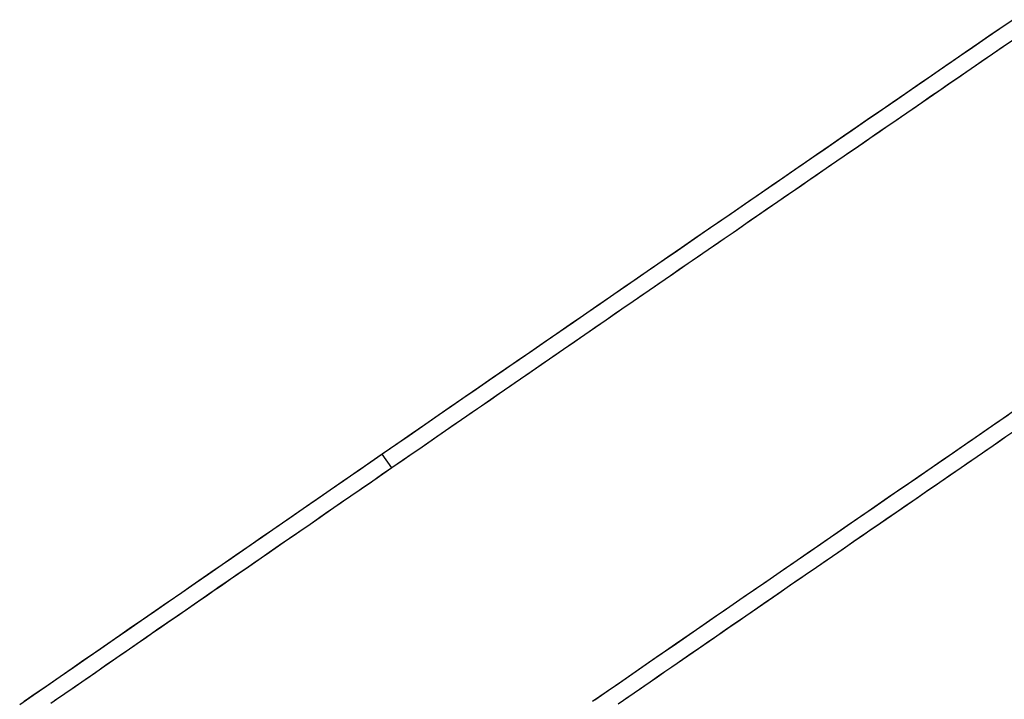
# Model space of a CAD drawing. Extents: x -1408 to 118, y -1634 to 1816.
# Drawn here: x -1124 to -1039, y -883 to -824 of the extents above; entities that cross this region are included whole.
import ezdxf

# ---------------------------------------------------------------- set-up
doc = ezdxf.new("R2010")
doc.units = 0
doc.header["$MEASUREMENT"] = 0
doc.layers.get('0').update_dxf_attribs({"linetype": 'CONTINUOUS'})

# ---------------------------------------------------------------- blocks, each defined once
blk = doc.blocks.new('*U6')
for points in [[(-1038.56, -824.422, 89.987), (-1039.73, -825.227, 89.988), (-1040.9, -826.032, 89.988), (-1042.07, -826.837, 89.988), (-1043.24, -827.642, 89.988), (-1044.41, -828.447, 89.988), (-1045.58, -829.252, 89.988), (-1046.75, -830.057, 89.988), (-1047.92, -830.862, 89.988), (-1049.1, -831.667, 89.988), (-1050.27, -832.472, 89.989), (-1051.44, -833.277, 89.989), (-1052.61, -834.083, 89.989), (-1053.78, -834.888, 89.989), (-1054.95, -835.694, 89.989), (-1056.12, -836.499, 89.989), (-1057.29, -837.305, 89.99), (-1058.46, -838.11, 89.99), (-1059.63, -838.916, 89.99), (-1060.8, -839.721, 89.99), (-1061.97, -840.527, 89.99), (-1063.14, -841.333, 89.991), (-1064.31, -842.139, 89.991), (-1065.48, -842.944, 89.991), (-1066.65, -843.75, 89.992), (-1067.82, -844.556, 89.992), (-1068.99, -845.362, 89.992), (-1070.16, -846.168, 89.993), (-1071.33, -846.974, 89.993), (-1072.5, -847.78, 89.993), (-1073.67, -848.587, 89.994), (-1074.84, -849.393, 89.994), (-1076.01, -850.199, 89.995), (-1077.18, -851.005, 89.995), (-1078.35, -851.812, 89.996), (-1079.52, -852.618, 89.996), (-1080.69, -853.425, 89.997), (-1081.86, -854.231, 89.997), (-1083.03, -855.038, 89.998), (-1084.2, -855.844, 89.999), (-1085.37, -856.651, 89.999), (-1086.54, -857.458, 90), (-1087.71, -858.264, 90.001), (-1088.88, -859.071, 90.001), (-1090.05, -859.878, 90.002), (-1091.22, -860.685, 90.003), (-1092.38, -861.492, 90.004), (-1093.55, -862.299, 90.004), (-1094.72, -863.106, 90.005), (-1095.89, -863.913, 90.006), (-1097.06, -864.72, 90.007), (-1098.23, -865.527, 90.008), (-1099.4, -866.334, 90.009), (-1100.57, -867.142, 90.01), (-1101.74, -867.949, 90.012), (-1102.91, -868.756, 90.013), (-1104.08, -869.564, 90.014), (-1105.25, -870.371, 90.015), (-1106.41, -871.179, 90.016), (-1107.58, -871.986, 90.018), (-1108.75, -872.794, 90.019), (-1109.92, -873.601, 90.02), (-1111.09, -874.409, 90.022), (-1112.26, -875.217, 90.023), (-1113.43, -876.025, 90.025), (-1114.6, -876.832, 90.026), (-1115.77, -877.64, 90.028), (-1116.93, -878.448, 90.029), (-1118.1, -879.256, 90.031), (-1119.27, -880.064, 90.032), (-1120.44, -880.872, 90.034), (-1121.61, -881.681, 90.035), (-1122.78, -882.489, 90.037), (-1123.95, -883.297, 90.039)], [(-1037.92, -857.924, 79.128), (-1039.09, -858.729, 79.128), (-1040.26, -859.534, 79.128), (-1041.43, -860.339, 79.129), (-1042.6, -861.143, 79.129), (-1043.77, -861.948, 79.129), (-1044.94, -862.753, 79.129), (-1046.11, -863.559, 79.13), (-1047.28, -864.364, 79.13), (-1048.45, -865.169, 79.13), (-1049.62, -865.974, 79.131), (-1050.78, -866.779, 79.131), (-1051.95, -867.585, 79.132), (-1053.12, -868.39, 79.132), (-1054.29, -869.195, 79.132), (-1055.46, -870.001, 79.133), (-1056.63, -870.806, 79.133), (-1057.8, -871.612, 79.134), (-1058.97, -872.417, 79.134), (-1060.14, -873.223, 79.135), (-1061.31, -874.029, 79.135), (-1062.47, -874.834, 79.136), (-1063.64, -875.64, 79.136), (-1064.81, -876.446, 79.137), (-1065.98, -877.252, 79.138), (-1067.15, -878.058, 79.138), (-1068.32, -878.864, 79.139), (-1069.49, -879.67, 79.14), (-1070.66, -880.476, 79.141), (-1071.82, -881.282, 79.141), (-1072.99, -882.088, 79.142), (-1074.16, -882.894, 79.143)]]:
    blk.add_polyline3d(points)

msp = doc.modelspace()

# ---------------------------------------------------------------- linework, layer by layer
msp.add_line((-1091.729, -862.799, 93.733), (-1092.553, -861.608, 90.004))
msp.add_line((-1091.729, -862.799, 93.733), (-1092.553, -861.608, 90.004))
for points in [[(-1037.93, -823.99, 89.987), (-1039.09, -824.79, 89.988), (-1040.26, -825.589, 89.988), (-1041.42, -826.388, 89.988), (-1042.58, -827.188, 89.988), (-1043.75, -827.987, 89.988), (-1044.91, -828.787, 89.988), (-1046.07, -829.586, 89.988), (-1047.23, -830.386, 89.988), (-1048.4, -831.186, 89.988), (-1049.56, -831.986, 89.988), (-1050.72, -832.785, 89.989), (-1051.88, -833.585, 89.989), (-1053.05, -834.385, 89.989), (-1054.21, -835.185, 89.989), (-1055.37, -835.985, 89.989), (-1056.53, -836.785, 89.989), (-1057.7, -837.585, 89.99), (-1058.86, -838.385, 89.99), (-1060.02, -839.185, 89.99), (-1061.18, -839.985, 89.99), (-1062.35, -840.786, 89.99), (-1063.51, -841.586, 89.991), (-1064.67, -842.386, 89.991), (-1065.83, -843.186, 89.991), (-1066.99, -843.987, 89.992), (-1068.16, -844.787, 89.992), (-1069.32, -845.588, 89.992), (-1070.48, -846.388, 89.993), (-1071.64, -847.189, 89.993), (-1072.8, -847.99, 89.993), (-1073.97, -848.79, 89.994), (-1075.13, -849.591, 89.994), (-1076.29, -850.392, 89.995), (-1077.45, -851.193, 89.995), (-1078.61, -851.994, 89.996), (-1079.78, -852.795, 89.996), (-1080.94, -853.596, 89.997), (-1082.1, -854.397, 89.998), (-1083.26, -855.198, 89.998), (-1084.42, -855.999, 89.999), (-1085.58, -856.8, 89.999), (-1086.75, -857.601, 90), (-1087.91, -858.403, 90.001), (-1089.07, -859.204, 90.001), (-1090.23, -860.005, 90.002), (-1091.39, -860.807, 90.003), (-1092.55, -861.608, 90.004)], [(-1037.93, -823.99, 89.987), (-1039.09, -824.79, 89.988), (-1040.26, -825.589, 89.988), (-1041.42, -826.388, 89.988), (-1042.58, -827.188, 89.988), (-1043.75, -827.987, 89.988), (-1044.91, -828.787, 89.988), (-1046.07, -829.586, 89.988), (-1047.23, -830.386, 89.988), (-1048.4, -831.186, 89.988), (-1049.56, -831.986, 89.988), (-1050.72, -832.785, 89.989), (-1051.88, -833.585, 89.989), (-1053.05, -834.385, 89.989), (-1054.21, -835.185, 89.989), (-1055.37, -835.985, 89.989), (-1056.53, -836.785, 89.989), (-1057.7, -837.585, 89.99), (-1058.86, -838.385, 89.99), (-1060.02, -839.185, 89.99), (-1061.18, -839.985, 89.99), (-1062.35, -840.786, 89.99), (-1063.51, -841.586, 89.991), (-1064.67, -842.386, 89.991), (-1065.83, -843.186, 89.991), (-1066.99, -843.987, 89.992), (-1068.16, -844.787, 89.992), (-1069.32, -845.588, 89.992), (-1070.48, -846.388, 89.993), (-1071.64, -847.189, 89.993), (-1072.8, -847.99, 89.993), (-1073.97, -848.79, 89.994), (-1075.13, -849.591, 89.994), (-1076.29, -850.392, 89.995), (-1077.45, -851.193, 89.995), (-1078.61, -851.994, 89.996), (-1079.78, -852.795, 89.996), (-1080.94, -853.596, 89.997), (-1082.1, -854.397, 89.998), (-1083.26, -855.198, 89.998), (-1084.42, -855.999, 89.999), (-1085.58, -856.8, 89.999), (-1086.75, -857.601, 90), (-1087.91, -858.403, 90.001), (-1089.07, -859.204, 90.001), (-1090.23, -860.005, 90.002), (-1091.39, -860.807, 90.003), (-1092.55, -861.608, 90.004)], [(-1037.85, -825.692, 93.716), (-1038.78, -826.331, 93.716), (-1039.71, -826.97, 93.716), (-1040.64, -827.609, 93.716), (-1041.57, -828.248, 93.716), (-1042.5, -828.887, 93.716), (-1043.43, -829.526, 93.716), (-1044.36, -830.166, 93.717), (-1045.29, -830.805, 93.717), (-1046.22, -831.444, 93.717), (-1047.14, -832.083, 93.717), (-1048.07, -832.722, 93.717), (-1049, -833.361, 93.717), (-1049.93, -834.001, 93.717), (-1050.86, -834.64, 93.717), (-1051.79, -835.279, 93.717), (-1052.72, -835.919, 93.718), (-1053.65, -836.558, 93.718), (-1054.58, -837.198, 93.718), (-1055.51, -837.837, 93.718), (-1056.44, -838.476, 93.718), (-1057.37, -839.116, 93.718), (-1058.3, -839.755, 93.719), (-1059.22, -840.395, 93.719), (-1060.15, -841.035, 93.719), (-1061.08, -841.674, 93.719), (-1062.01, -842.314, 93.719), (-1062.94, -842.954, 93.719), (-1063.87, -843.593, 93.72), (-1064.8, -844.233, 93.72), (-1065.73, -844.873, 93.72), (-1066.66, -845.513, 93.721), (-1067.59, -846.153, 93.721), (-1068.51, -846.792, 93.721), (-1069.44, -847.432, 93.721), (-1070.37, -848.072, 93.722), (-1071.3, -848.712, 93.722), (-1072.23, -849.352, 93.722), (-1073.16, -849.992, 93.723), (-1074.09, -850.632, 93.723), (-1075.02, -851.272, 93.723), (-1075.94, -851.912, 93.724), (-1076.87, -852.552, 93.724), (-1077.8, -853.193, 93.725), (-1078.73, -853.833, 93.725), (-1079.66, -854.473, 93.725), (-1080.59, -855.113, 93.726), (-1081.52, -855.754, 93.726), (-1082.44, -856.394, 93.727), (-1083.37, -857.034, 93.727), (-1084.3, -857.675, 93.728), (-1085.23, -858.315, 93.728), (-1086.16, -858.955, 93.729), (-1087.09, -859.596, 93.73), (-1088.02, -860.236, 93.73), (-1088.94, -860.877, 93.731), (-1089.87, -861.517, 93.731), (-1090.8, -862.158, 93.732), (-1091.73, -862.799, 93.733)], [(-1037.85, -825.692, 93.716), (-1038.78, -826.331, 93.716), (-1039.71, -826.97, 93.716), (-1040.64, -827.609, 93.716), (-1041.57, -828.248, 93.716), (-1042.5, -828.887, 93.716), (-1043.43, -829.526, 93.716), (-1044.36, -830.166, 93.717), (-1045.29, -830.805, 93.717), (-1046.22, -831.444, 93.717), (-1047.14, -832.083, 93.717), (-1048.07, -832.722, 93.717), (-1049, -833.361, 93.717), (-1049.93, -834.001, 93.717), (-1050.86, -834.64, 93.717), (-1051.79, -835.279, 93.717), (-1052.72, -835.919, 93.718), (-1053.65, -836.558, 93.718), (-1054.58, -837.198, 93.718), (-1055.51, -837.837, 93.718), (-1056.44, -838.476, 93.718), (-1057.37, -839.116, 93.718), (-1058.3, -839.755, 93.719), (-1059.22, -840.395, 93.719), (-1060.15, -841.035, 93.719), (-1061.08, -841.674, 93.719), (-1062.01, -842.314, 93.719), (-1062.94, -842.954, 93.719), (-1063.87, -843.593, 93.72), (-1064.8, -844.233, 93.72), (-1065.73, -844.873, 93.72), (-1066.66, -845.513, 93.721), (-1067.59, -846.153, 93.721), (-1068.51, -846.792, 93.721), (-1069.44, -847.432, 93.721), (-1070.37, -848.072, 93.722), (-1071.3, -848.712, 93.722), (-1072.23, -849.352, 93.722), (-1073.16, -849.992, 93.723), (-1074.09, -850.632, 93.723), (-1075.02, -851.272, 93.723), (-1075.94, -851.912, 93.724), (-1076.87, -852.552, 93.724), (-1077.8, -853.193, 93.725), (-1078.73, -853.833, 93.725), (-1079.66, -854.473, 93.725), (-1080.59, -855.113, 93.726), (-1081.52, -855.754, 93.726), (-1082.44, -856.394, 93.727), (-1083.37, -857.034, 93.727), (-1084.3, -857.675, 93.728), (-1085.23, -858.315, 93.728), (-1086.16, -858.955, 93.729), (-1087.09, -859.596, 93.73), (-1088.02, -860.236, 93.73), (-1088.94, -860.877, 93.731), (-1089.87, -861.517, 93.731), (-1090.8, -862.158, 93.732), (-1091.73, -862.799, 93.733)], [(-1038.06, -825.838, 93.716), (-1038.84, -826.373, 93.716), (-1039.62, -826.908, 93.716), (-1040.4, -827.443, 93.716), (-1041.18, -827.978, 93.716), (-1041.95, -828.513, 93.716), (-1042.73, -829.048, 93.716), (-1043.51, -829.583, 93.716), (-1044.29, -830.119, 93.717), (-1045.07, -830.654, 93.717), (-1045.84, -831.189, 93.717), (-1046.62, -831.724, 93.717), (-1047.4, -832.259, 93.717), (-1048.18, -832.794, 93.717), (-1048.96, -833.33, 93.717), (-1049.74, -833.865, 93.717), (-1050.51, -834.4, 93.717), (-1051.29, -834.935, 93.717), (-1052.07, -835.471, 93.718), (-1052.85, -836.006, 93.718), (-1053.63, -836.541, 93.718), (-1054.4, -837.077, 93.718), (-1055.18, -837.612, 93.718), (-1055.96, -838.147, 93.718), (-1056.74, -838.683, 93.718), (-1057.52, -839.218, 93.718), (-1058.29, -839.754, 93.719), (-1059.07, -840.289, 93.719), (-1059.85, -840.825, 93.719), (-1060.63, -841.36, 93.719), (-1061.4, -841.896, 93.719), (-1062.18, -842.431, 93.719), (-1062.96, -842.967, 93.719), (-1063.74, -843.503, 93.72), (-1064.52, -844.038, 93.72), (-1065.29, -844.574, 93.72), (-1066.07, -845.11, 93.72), (-1066.85, -845.645, 93.721), (-1067.63, -846.181, 93.721), (-1068.4, -846.717, 93.721), (-1069.18, -847.253, 93.721), (-1069.96, -847.788, 93.722), (-1070.74, -848.324, 93.722), (-1071.52, -848.86, 93.722), (-1072.29, -849.396, 93.722), (-1073.07, -849.932, 93.723), (-1073.85, -850.468, 93.723), (-1074.63, -851.003, 93.723), (-1075.4, -851.539, 93.724), (-1076.18, -852.075, 93.724), (-1076.96, -852.611, 93.724), (-1077.74, -853.147, 93.725), (-1078.51, -853.683, 93.725), (-1079.29, -854.219, 93.725), (-1080.07, -854.755, 93.726), (-1080.85, -855.291, 93.726), (-1081.62, -855.827, 93.726), (-1082.4, -856.364, 93.727), (-1083.18, -856.9, 93.727), (-1083.96, -857.436, 93.728), (-1084.73, -857.972, 93.728), (-1085.51, -858.508, 93.729), (-1086.29, -859.044, 93.729), (-1087.07, -859.581, 93.73), (-1087.84, -860.117, 93.73), (-1088.62, -860.653, 93.731), (-1089.4, -861.19, 93.731), (-1090.17, -861.726, 93.731), (-1090.95, -862.262, 93.732), (-1091.73, -862.799, 93.733)], [(-1038.06, -825.838, 93.716), (-1038.84, -826.373, 93.716), (-1039.62, -826.908, 93.716), (-1040.4, -827.443, 93.716), (-1041.18, -827.978, 93.716), (-1041.95, -828.513, 93.716), (-1042.73, -829.048, 93.716), (-1043.51, -829.583, 93.716), (-1044.29, -830.119, 93.717), (-1045.07, -830.654, 93.717), (-1045.84, -831.189, 93.717), (-1046.62, -831.724, 93.717), (-1047.4, -832.259, 93.717), (-1048.18, -832.794, 93.717), (-1048.96, -833.33, 93.717), (-1049.74, -833.865, 93.717), (-1050.51, -834.4, 93.717), (-1051.29, -834.935, 93.717), (-1052.07, -835.471, 93.718), (-1052.85, -836.006, 93.718), (-1053.63, -836.541, 93.718), (-1054.4, -837.077, 93.718), (-1055.18, -837.612, 93.718), (-1055.96, -838.147, 93.718), (-1056.74, -838.683, 93.718), (-1057.52, -839.218, 93.718), (-1058.29, -839.754, 93.719), (-1059.07, -840.289, 93.719), (-1059.85, -840.825, 93.719), (-1060.63, -841.36, 93.719), (-1061.4, -841.896, 93.719), (-1062.18, -842.431, 93.719), (-1062.96, -842.967, 93.719), (-1063.74, -843.503, 93.72), (-1064.52, -844.038, 93.72), (-1065.29, -844.574, 93.72), (-1066.07, -845.11, 93.72), (-1066.85, -845.645, 93.721), (-1067.63, -846.181, 93.721), (-1068.4, -846.717, 93.721), (-1069.18, -847.253, 93.721), (-1069.96, -847.788, 93.722), (-1070.74, -848.324, 93.722), (-1071.52, -848.86, 93.722), (-1072.29, -849.396, 93.722), (-1073.07, -849.932, 93.723), (-1073.85, -850.468, 93.723), (-1074.63, -851.003, 93.723), (-1075.4, -851.539, 93.724), (-1076.18, -852.075, 93.724), (-1076.96, -852.611, 93.724), (-1077.74, -853.147, 93.725), (-1078.51, -853.683, 93.725), (-1079.29, -854.219, 93.725), (-1080.07, -854.755, 93.726), (-1080.85, -855.291, 93.726), (-1081.62, -855.827, 93.726), (-1082.4, -856.364, 93.727), (-1083.18, -856.9, 93.727), (-1083.96, -857.436, 93.728), (-1084.73, -857.972, 93.728), (-1085.51, -858.508, 93.729), (-1086.29, -859.044, 93.729), (-1087.07, -859.581, 93.73), (-1087.84, -860.117, 93.73), (-1088.62, -860.653, 93.731), (-1089.4, -861.19, 93.731), (-1090.17, -861.726, 93.731), (-1090.95, -862.262, 93.732), (-1091.73, -862.799, 93.733)], [(-1038.35, -858.221, 79.128), (-1039.51, -859.02, 79.128), (-1040.68, -859.819, 79.129), (-1041.84, -860.619, 79.129), (-1043, -861.418, 79.129), (-1044.16, -862.218, 79.129), (-1045.32, -863.017, 79.13), (-1046.48, -863.817, 79.13), (-1047.64, -864.616, 79.13), (-1048.81, -865.416, 79.131), (-1049.97, -866.216, 79.131), (-1051.13, -867.016, 79.131), (-1052.29, -867.816, 79.132), (-1053.45, -868.615, 79.132), (-1054.61, -869.415, 79.133), (-1055.77, -870.215, 79.133), (-1056.93, -871.015, 79.133), (-1058.09, -871.816, 79.134), (-1059.26, -872.616, 79.134), (-1060.42, -873.416, 79.135), (-1061.58, -874.216, 79.135), (-1062.74, -875.016, 79.136), (-1063.9, -875.817, 79.137), (-1065.06, -876.617, 79.137), (-1066.22, -877.417, 79.138), (-1067.38, -878.218, 79.139), (-1068.54, -879.018, 79.139), (-1069.7, -879.819, 79.14), (-1070.86, -880.619, 79.141), (-1072.02, -881.42, 79.141), (-1073.18, -882.221, 79.142), (-1074.35, -883.022, 79.143)], [(-1038.35, -858.221, 79.128), (-1039.51, -859.02, 79.128), (-1040.68, -859.819, 79.129), (-1041.84, -860.619, 79.129), (-1043, -861.418, 79.129), (-1044.16, -862.218, 79.129), (-1045.32, -863.017, 79.13), (-1046.48, -863.817, 79.13), (-1047.64, -864.616, 79.13), (-1048.81, -865.416, 79.131), (-1049.97, -866.216, 79.131), (-1051.13, -867.016, 79.131), (-1052.29, -867.816, 79.132), (-1053.45, -868.615, 79.132), (-1054.61, -869.415, 79.133), (-1055.77, -870.215, 79.133), (-1056.93, -871.015, 79.133), (-1058.09, -871.816, 79.134), (-1059.26, -872.616, 79.134), (-1060.42, -873.416, 79.135), (-1061.58, -874.216, 79.135), (-1062.74, -875.016, 79.136), (-1063.9, -875.817, 79.137), (-1065.06, -876.617, 79.137), (-1066.22, -877.417, 79.138), (-1067.38, -878.218, 79.139), (-1068.54, -879.018, 79.139), (-1069.7, -879.819, 79.14), (-1070.86, -880.619, 79.141), (-1072.02, -881.42, 79.141), (-1073.18, -882.221, 79.142), (-1074.35, -883.022, 79.143)], [(-1037.79, -859.594, 82.857), (-1038.72, -860.232, 82.857), (-1039.65, -860.871, 82.857), (-1040.58, -861.51, 82.857), (-1041.51, -862.149, 82.858), (-1042.44, -862.788, 82.858), (-1043.36, -863.428, 82.858), (-1044.29, -864.067, 82.858), (-1045.22, -864.706, 82.859), (-1046.15, -865.345, 82.859), (-1047.08, -865.984, 82.859), (-1048.01, -866.623, 82.859), (-1048.93, -867.263, 82.86), (-1049.86, -867.902, 82.86), (-1050.79, -868.541, 82.86), (-1051.72, -869.18, 82.861), (-1052.65, -869.82, 82.861), (-1053.57, -870.459, 82.861), (-1054.5, -871.099, 82.862), (-1055.43, -871.738, 82.862), (-1056.36, -872.378, 82.862), (-1057.29, -873.017, 82.863), (-1058.21, -873.657, 82.863), (-1059.14, -874.296, 82.864), (-1060.07, -874.936, 82.864), (-1061, -875.575, 82.864), (-1061.93, -876.215, 82.865), (-1062.85, -876.855, 82.865), (-1063.78, -877.495, 82.866), (-1064.71, -878.134, 82.866), (-1065.64, -878.774, 82.867), (-1066.57, -879.414, 82.867), (-1067.49, -880.054, 82.868), (-1068.42, -880.694, 82.868), (-1069.35, -881.333, 82.869), (-1070.28, -881.973, 82.87), (-1071.2, -882.613, 82.87), (-1072.13, -883.253, 82.871)], [(-1037.79, -859.594, 82.857), (-1038.72, -860.232, 82.857), (-1039.65, -860.871, 82.857), (-1040.58, -861.51, 82.857), (-1041.51, -862.149, 82.858), (-1042.44, -862.788, 82.858), (-1043.36, -863.428, 82.858), (-1044.29, -864.067, 82.858), (-1045.22, -864.706, 82.859), (-1046.15, -865.345, 82.859), (-1047.08, -865.984, 82.859), (-1048.01, -866.623, 82.859), (-1048.93, -867.263, 82.86), (-1049.86, -867.902, 82.86), (-1050.79, -868.541, 82.86), (-1051.72, -869.18, 82.861), (-1052.65, -869.82, 82.861), (-1053.57, -870.459, 82.861), (-1054.5, -871.099, 82.862), (-1055.43, -871.738, 82.862), (-1056.36, -872.378, 82.862), (-1057.29, -873.017, 82.863), (-1058.21, -873.657, 82.863), (-1059.14, -874.296, 82.864), (-1060.07, -874.936, 82.864), (-1061, -875.575, 82.864), (-1061.93, -876.215, 82.865), (-1062.85, -876.855, 82.865), (-1063.78, -877.495, 82.866), (-1064.71, -878.134, 82.866), (-1065.64, -878.774, 82.867), (-1066.57, -879.414, 82.867), (-1067.49, -880.054, 82.868), (-1068.42, -880.694, 82.868), (-1069.35, -881.333, 82.869), (-1070.28, -881.973, 82.87), (-1071.2, -882.613, 82.87), (-1072.13, -883.253, 82.871)], [(-1038.55, -860.112, 82.857), (-1039.32, -860.647, 82.857), (-1040.1, -861.182, 82.857), (-1040.88, -861.717, 82.857), (-1041.66, -862.252, 82.858), (-1042.43, -862.787, 82.858), (-1043.21, -863.322, 82.858), (-1043.99, -863.857, 82.858), (-1044.77, -864.392, 82.858), (-1045.54, -864.927, 82.859), (-1046.32, -865.462, 82.859), (-1047.1, -865.998, 82.859), (-1047.87, -866.533, 82.859), (-1048.65, -867.068, 82.859), (-1049.43, -867.603, 82.86), (-1050.21, -868.138, 82.86), (-1050.98, -868.674, 82.86), (-1051.76, -869.209, 82.861), (-1052.54, -869.744, 82.861), (-1053.31, -870.28, 82.861), (-1054.09, -870.815, 82.861), (-1054.87, -871.35, 82.862), (-1055.64, -871.886, 82.862), (-1056.42, -872.421, 82.862), (-1057.2, -872.957, 82.863), (-1057.98, -873.492, 82.863), (-1058.75, -874.028, 82.863), (-1059.53, -874.563, 82.864), (-1060.31, -875.099, 82.864), (-1061.08, -875.634, 82.864), (-1061.86, -876.17, 82.865), (-1062.64, -876.705, 82.865), (-1063.41, -877.241, 82.866), (-1064.19, -877.777, 82.866), (-1064.97, -878.312, 82.866), (-1065.74, -878.848, 82.867), (-1066.52, -879.384, 82.867), (-1067.3, -879.919, 82.868), (-1068.08, -880.455, 82.868), (-1068.85, -880.991, 82.869), (-1069.63, -881.527, 82.869), (-1070.41, -882.062, 82.87), (-1071.18, -882.598, 82.87), (-1071.96, -883.134, 82.871)], [(-1038.55, -860.112, 82.857), (-1039.32, -860.647, 82.857), (-1040.1, -861.182, 82.857), (-1040.88, -861.717, 82.857), (-1041.66, -862.252, 82.858), (-1042.43, -862.787, 82.858), (-1043.21, -863.322, 82.858), (-1043.99, -863.857, 82.858), (-1044.77, -864.392, 82.858), (-1045.54, -864.927, 82.859), (-1046.32, -865.462, 82.859), (-1047.1, -865.998, 82.859), (-1047.87, -866.533, 82.859), (-1048.65, -867.068, 82.859), (-1049.43, -867.603, 82.86), (-1050.21, -868.138, 82.86), (-1050.98, -868.674, 82.86), (-1051.76, -869.209, 82.861), (-1052.54, -869.744, 82.861), (-1053.31, -870.28, 82.861), (-1054.09, -870.815, 82.861), (-1054.87, -871.35, 82.862), (-1055.64, -871.886, 82.862), (-1056.42, -872.421, 82.862), (-1057.2, -872.957, 82.863), (-1057.98, -873.492, 82.863), (-1058.75, -874.028, 82.863), (-1059.53, -874.563, 82.864), (-1060.31, -875.099, 82.864), (-1061.08, -875.634, 82.864), (-1061.86, -876.17, 82.865), (-1062.64, -876.705, 82.865), (-1063.41, -877.241, 82.866), (-1064.19, -877.777, 82.866), (-1064.97, -878.312, 82.866), (-1065.74, -878.848, 82.867), (-1066.52, -879.384, 82.867), (-1067.3, -879.919, 82.868), (-1068.08, -880.455, 82.868), (-1068.85, -880.991, 82.869), (-1069.63, -881.527, 82.869), (-1070.41, -882.062, 82.87), (-1071.18, -882.598, 82.87), (-1071.96, -883.134, 82.871)], [(-1092.55, -861.608, 90.004), (-1093.59, -862.321, 90.005), (-1094.62, -863.035, 90.005), (-1095.65, -863.748, 90.006), (-1096.69, -864.462, 90.007), (-1097.72, -865.175, 90.008), (-1098.75, -865.889, 90.009), (-1099.79, -866.603, 90.01), (-1100.82, -867.316, 90.011), (-1101.86, -868.03, 90.012), (-1102.89, -868.744, 90.013), (-1103.92, -869.457, 90.014), (-1104.96, -870.171, 90.015), (-1105.99, -870.885, 90.016), (-1107.02, -871.599, 90.017), (-1108.06, -872.313, 90.018), (-1109.09, -873.027, 90.019), (-1110.12, -873.741, 90.021), (-1111.16, -874.455, 90.022), (-1112.19, -875.169, 90.023), (-1113.22, -875.883, 90.024), (-1114.26, -876.597, 90.026), (-1115.29, -877.311, 90.027), (-1116.32, -878.025, 90.028), (-1117.35, -878.739, 90.03), (-1118.39, -879.454, 90.031), (-1119.42, -880.168, 90.032), (-1120.45, -880.882, 90.034), (-1121.49, -881.597, 90.035), (-1122.52, -882.311, 90.037), (-1123.55, -883.026, 90.038)], [(-1092.55, -861.608, 90.004), (-1093.59, -862.321, 90.005), (-1094.62, -863.035, 90.005), (-1095.65, -863.748, 90.006), (-1096.69, -864.462, 90.007), (-1097.72, -865.175, 90.008), (-1098.75, -865.889, 90.009), (-1099.79, -866.603, 90.01), (-1100.82, -867.316, 90.011), (-1101.86, -868.03, 90.012), (-1102.89, -868.744, 90.013), (-1103.92, -869.457, 90.014), (-1104.96, -870.171, 90.015), (-1105.99, -870.885, 90.016), (-1107.02, -871.599, 90.017), (-1108.06, -872.313, 90.018), (-1109.09, -873.027, 90.019), (-1110.12, -873.741, 90.021), (-1111.16, -874.455, 90.022), (-1112.19, -875.169, 90.023), (-1113.22, -875.883, 90.024), (-1114.26, -876.597, 90.026), (-1115.29, -877.311, 90.027), (-1116.32, -878.025, 90.028), (-1117.35, -878.739, 90.03), (-1118.39, -879.454, 90.031), (-1119.42, -880.168, 90.032), (-1120.45, -880.882, 90.034), (-1121.49, -881.597, 90.035), (-1122.52, -882.311, 90.037), (-1123.55, -883.026, 90.038)], [(-1091.73, -862.799, 93.733), (-1092.51, -863.335, 93.733), (-1093.28, -863.871, 93.734), (-1094.06, -864.408, 93.734), (-1094.84, -864.944, 93.735), (-1095.61, -865.481, 93.736), (-1096.39, -866.017, 93.736), (-1097.17, -866.554, 93.737), (-1097.95, -867.09, 93.738), (-1098.72, -867.627, 93.738), (-1099.5, -868.163, 93.739), (-1100.28, -868.7, 93.74), (-1101.05, -869.236, 93.74), (-1101.83, -869.773, 93.741), (-1102.61, -870.31, 93.742), (-1103.39, -870.846, 93.743), (-1104.16, -871.383, 93.744), (-1104.94, -871.92, 93.745), (-1105.72, -872.456, 93.745), (-1106.49, -872.993, 93.746), (-1107.27, -873.53, 93.747), (-1108.05, -874.067, 93.748), (-1108.82, -874.604, 93.749), (-1109.6, -875.14, 93.75), (-1110.38, -875.677, 93.751), (-1111.16, -876.214, 93.752), (-1111.93, -876.751, 93.753), (-1112.71, -877.288, 93.754), (-1113.49, -877.825, 93.754), (-1114.26, -878.362, 93.755), (-1115.04, -878.899, 93.757), (-1115.82, -879.436, 93.757), (-1116.59, -879.973, 93.758), (-1117.37, -880.51, 93.76), (-1118.15, -881.047, 93.761), (-1118.92, -881.584, 93.762), (-1119.7, -882.121, 93.763), (-1120.48, -882.658, 93.764), (-1121.25, -883.196, 93.765)], [(-1091.73, -862.799, 93.733), (-1092.51, -863.335, 93.733), (-1093.28, -863.871, 93.734), (-1094.06, -864.408, 93.734), (-1094.84, -864.944, 93.735), (-1095.61, -865.481, 93.736), (-1096.39, -866.017, 93.736), (-1097.17, -866.554, 93.737), (-1097.95, -867.09, 93.738), (-1098.72, -867.627, 93.738), (-1099.5, -868.163, 93.739), (-1100.28, -868.7, 93.74), (-1101.05, -869.236, 93.74), (-1101.83, -869.773, 93.741), (-1102.61, -870.31, 93.742), (-1103.39, -870.846, 93.743), (-1104.16, -871.383, 93.744), (-1104.94, -871.92, 93.745), (-1105.72, -872.456, 93.745), (-1106.49, -872.993, 93.746), (-1107.27, -873.53, 93.747), (-1108.05, -874.067, 93.748), (-1108.82, -874.604, 93.749), (-1109.6, -875.14, 93.75), (-1110.38, -875.677, 93.751), (-1111.16, -876.214, 93.752), (-1111.93, -876.751, 93.753), (-1112.71, -877.288, 93.754), (-1113.49, -877.825, 93.754), (-1114.26, -878.362, 93.755), (-1115.04, -878.899, 93.757), (-1115.82, -879.436, 93.757), (-1116.59, -879.973, 93.758), (-1117.37, -880.51, 93.76), (-1118.15, -881.047, 93.761), (-1118.92, -881.584, 93.762), (-1119.7, -882.121, 93.763), (-1120.48, -882.658, 93.764), (-1121.25, -883.196, 93.765)], [(-1091.73, -862.799, 93.733), (-1092.61, -863.409, 93.733), (-1093.5, -864.02, 93.734), (-1094.38, -864.631, 93.735), (-1095.27, -865.242, 93.735), (-1096.16, -865.853, 93.736), (-1097.04, -866.465, 93.737), (-1097.93, -867.076, 93.737), (-1098.81, -867.687, 93.738), (-1099.7, -868.298, 93.739), (-1100.58, -868.909, 93.74), (-1101.47, -869.52, 93.741), (-1102.35, -870.132, 93.742), (-1103.24, -870.743, 93.743), (-1104.12, -871.354, 93.744), (-1105.01, -871.965, 93.745), (-1105.89, -872.577, 93.746), (-1106.78, -873.188, 93.746), (-1107.66, -873.8, 93.748), (-1108.55, -874.411, 93.749), (-1109.43, -875.022, 93.75), (-1110.32, -875.634, 93.751), (-1111.2, -876.245, 93.752), (-1112.09, -876.857, 93.753), (-1112.97, -877.469, 93.754), (-1113.86, -878.08, 93.755), (-1114.74, -878.692, 93.756), (-1115.62, -879.303, 93.757), (-1116.51, -879.915, 93.758), (-1117.39, -880.527, 93.76), (-1118.28, -881.139, 93.761), (-1119.16, -881.75, 93.762), (-1120.05, -882.362, 93.763), (-1120.93, -882.974, 93.764)], [(-1091.73, -862.799, 93.733), (-1092.61, -863.409, 93.733), (-1093.5, -864.02, 93.734), (-1094.38, -864.631, 93.735), (-1095.27, -865.242, 93.735), (-1096.16, -865.853, 93.736), (-1097.04, -866.465, 93.737), (-1097.93, -867.076, 93.737), (-1098.81, -867.687, 93.738), (-1099.7, -868.298, 93.739), (-1100.58, -868.909, 93.74), (-1101.47, -869.52, 93.741), (-1102.35, -870.132, 93.742), (-1103.24, -870.743, 93.743), (-1104.12, -871.354, 93.744), (-1105.01, -871.965, 93.745), (-1105.89, -872.577, 93.746), (-1106.78, -873.188, 93.746), (-1107.66, -873.8, 93.748), (-1108.55, -874.411, 93.749), (-1109.43, -875.022, 93.75), (-1110.32, -875.634, 93.751), (-1111.2, -876.245, 93.752), (-1112.09, -876.857, 93.753), (-1112.97, -877.469, 93.754), (-1113.86, -878.08, 93.755), (-1114.74, -878.692, 93.756), (-1115.62, -879.303, 93.757), (-1116.51, -879.915, 93.758), (-1117.39, -880.527, 93.76), (-1118.28, -881.139, 93.761), (-1119.16, -881.75, 93.762), (-1120.05, -882.362, 93.763), (-1120.93, -882.974, 93.764)]]:
    msp.add_polyline3d(points)

# ---------------------------------------------------------------- block references
msp.add_blockref('*U6', (0, 0))

doc.saveas('drawing.dxf')
